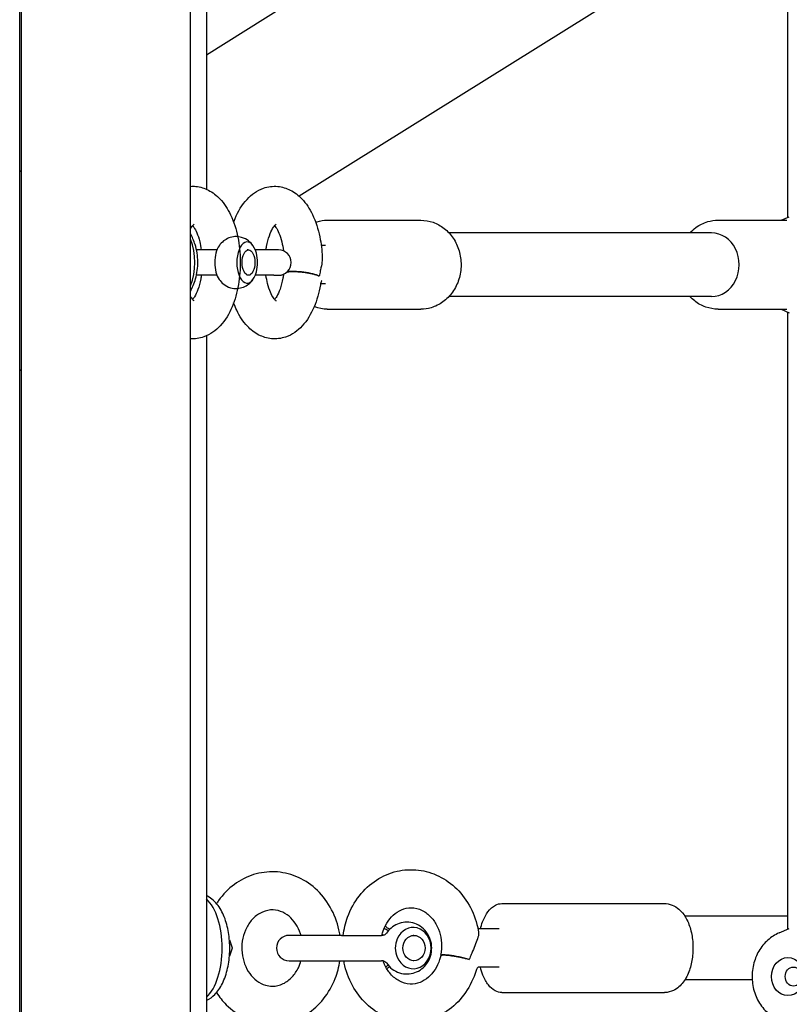
# Model space of a CAD drawing. Extents: x 0 to 1056, y 0 to 842.
# Drawn here: x 451 to 463, y 422 to 436 of the extents above; entities that cross this region are included whole.
import ezdxf

# ---------------------------------------------------------------- set-up
doc = ezdxf.new("R2010")
doc.units = 0
doc.header["$LTSCALE"] = 32
doc.header["$MEASUREMENT"] = 0
doc.layers.add('1', color=7, linetype='CONTINUOUS')

msp = doc.modelspace()

# ---------------------------------------------------------------- linework, layer by layer
at = {"layer": '1'}
for p, q in [((451.42689, 300.56735), (451.42689, 491.06318)), ((451.454, 325.86592), (451.454, 456.74092)), ((453.944, 325.86592), (453.944, 456.74092)), ((454.18254, 447.97233), (454.18254, 433.63451)), ((462.75749, 433.22137), (462.75749, 437.82224)), ((460.76028, 436.7861), (455.54991, 433.5303)), ((455.34359, 436.33753), (454.18254, 435.61202)), ((451.454, 433.90705), (451.42689, 433.8901)), ((462.65591, 433.17805), (462.77758, 433.22993)), ((455.96062, 433.17805), (457.34343, 433.17805)), ((461.72624, 433.17805), (462.73893, 433.17805)), ((461.63249, 432.99055), (457.75922, 432.99055)), ((455.93718, 432.80305), (455.87428, 432.80305)), ((454.33637, 432.74092), (454.03405, 432.74092)), ((454.80151, 432.74092), (454.78121, 432.74092)), ((455.1743, 432.74092), (454.90129, 432.74092)), ((455.24338, 432.74092), (455.1743, 432.74092)), ((454.33637, 432.36592), (454.03405, 432.36592)), ((454.80151, 432.36592), (454.78121, 432.36592)), ((455.1743, 432.36592), (454.90129, 432.36592)), ((455.1743, 432.36592), (455.24338, 432.36592)), ((455.93718, 432.24055), (455.86556, 432.24055)), ((461.63249, 432.05305), (457.75922, 432.05305)), ((455.96062, 431.86555), (457.34343, 431.86555)), ((461.72624, 431.86555), (462.73893, 431.86555)), ((462.65591, 431.86555), (462.77758, 431.81367)), ((462.75749, 422.72137), (462.75749, 431.82224)), ((454.18254, 431.47233), (454.18254, 417.13451)), ((451.454, 430.97089), (451.42689, 430.95395)), ((458.53964, 423.0986), (460.93474, 423.0986)), ((462.75749, 422.9111), (461.23805, 422.9111)), ((456.17479, 422.62985), (455.40135, 422.62985)), ((456.17479, 422.62985), (456.7653, 422.62985)), ((457.24236, 422.62985), (457.23064, 422.62985)), ((458.49904, 422.7236), (458.19525, 422.7236)), ((462.62694, 422.6657), (462.77758, 422.72993)), ((455.40135, 422.25485), (456.17479, 422.25485)), ((456.17479, 422.25485), (456.7653, 422.25485)), ((457.24236, 422.25485), (457.23064, 422.25485)), ((458.49904, 422.1611), (458.19525, 422.1611)), ((462.23005, 421.9736), (461.23805, 421.9736)), ((458.53964, 421.7861), (460.93474, 421.7861))]:
    msp.add_line(p, q, dxfattribs=at)
for centre, start, end in [((455.24338, 432.55342), 270, 90), ((455.40135, 422.44235), 90, 270)]:
    msp.add_arc(centre, 0.1875, start, end, dxfattribs=at)
for centre, major_axis, ratio, start_param, end_param in [((461.63249, 432.5218), (0, 0.46875), 0.8660254, 3.14159265, 6.28318531), ((453.3215, 432.55342), (0, 0.79687), 0.8660254, 4.2660301, 5.15874786), ((454.45645, 432.55342), (0, -0.30469), 0.5, 3.75707236, 5.6677056), ((454.78121, 432.55342), (0, 0.30469), 0.5, 5.17558643, 10.53237684), ((454.78121, 432.55342), (0, 0.30469), 0.5, 4.71238898, 5.17558643), ((454.78121, 432.55342), (0, 0.30469), 0.5, 4.24919153, 4.71238898), ((455.59753, 432.35649), (-0.27925, 0.03345), 0.20174661, 0.13235865, 0.15845454), ((455.59753, 432.35649), (-0.27925, 0.03345), 0.20174661, 3.6504064, 5.68332738), ((454.01574, 422.44235), (0, 0.79688), 0.5, 3.57353023, 5.85124773), ((457.23064, 422.44235), (0, -0.30469), 0.8660254, 5.17558643, 10.53237684), ((456.71502, 422.44235), (0, 0.21094), 0.8660254, 5.84778204, 5.9669797), ((456.71502, 422.44235), (0, 0.30469), 0.8660254, 5.69303333, 5.95142624), ((457.23064, 422.44235), (0, -0.30469), 0.8660254, 4.24919153, 4.71238898), ((457.23064, 422.44235), (0, -0.30469), 0.8660254, 4.71238898, 5.17558643), ((457.91075, 422.27704), (-0.27539, 0.05713), 0.11647846, 4.1738367, 6.46404391), ((456.71502, 422.44235), (0, -0.21094), 0.8660254, 0.41411958, 0.43540328), ((456.71502, 422.44235), (0, -0.30469), 0.8660254, 0.43032576, 0.59015198)]:
    msp.add_ellipse(centre, major_axis=major_axis, ratio=ratio, start_param=start_param, end_param=end_param, dxfattribs=at)
for centre, major_axis, ratio in [((454.80151, 432.55342), (0, -0.1875), 0.5), ((457.24236, 422.44235), (0, 0.1875), 0.8660254), ((462.75749, 422.0218), (0, -0.28125), 0.8660254), ((462.83838, 422.0218), (0, 0.14062), 0.8660254)]:
    msp.add_ellipse(centre, major_axis=major_axis, ratio=ratio, dxfattribs=at)
for points, knots in [([(453.944, 433.67726), (453.97106, 433.67912), (453.99835, 433.67873), (454.0907, 433.66978), (454.15362, 433.65013), (454.27522, 433.58825), (454.33139, 433.54324), (454.44439, 433.42372), (454.49521, 433.34411), (454.58494, 433.15625), (454.62022, 433.0449), (454.66724, 432.81393), (454.67944, 432.6947), (454.68205, 432.45779), (454.67286, 432.34021), (454.63319, 432.11267), (454.60253, 432.00292), (454.51632, 431.79755), (454.46035, 431.70204), (454.32065, 431.55063), (454.23977, 431.4902), (454.07967, 431.43478), (454.01126, 431.42496), (453.944, 431.42958)], [6.24885829, 6.24885829, 6.24885829, 6.24885829, 6.33161034, 6.33161034, 6.53234315, 6.53234315, 6.76965152, 6.76965152, 7.09143754, 7.09143754, 7.46738981, 7.46738981, 7.83195848, 7.83195848, 8.18952441, 8.18952441, 8.55238961, 8.55238961, 8.92816211, 8.92816211, 9.25339932, 9.25339932, 9.45910497, 9.45910497, 9.45910497, 9.45910497]), ([(454.58257, 433.14767), (454.58961, 433.16692), (454.59704, 433.18589), (454.64875, 433.30904), (454.70474, 433.40454), (454.84445, 433.55591), (454.92534, 433.61632), (455.08899, 433.67294), (455.16175, 433.68251), (455.29805, 433.66991), (455.36106, 433.65054), (455.48277, 433.5892), (455.539, 433.5445), (455.65212, 433.42572), (455.70303, 433.34656), (455.79315, 433.1594), (455.82869, 433.04825), (455.87255, 432.83528), (455.88449, 432.73548), (455.88869, 432.63478)], [6.91457984, 6.91457984, 6.91457984, 6.91457984, 6.9817308, 6.9817308, 7.35750552, 7.35750552, 7.68269579, 7.68269579, 7.90019836, 7.90019836, 8.10080031, 8.10080031, 8.3374203, 8.3374203, 8.65816106, 8.65816106, 9.03405536, 9.03405536, 9.34169051, 9.34169051, 9.34169051, 9.34169051]), ([(453.944, 433.04863), (453.94601, 433.05215), (453.94802, 433.05555), (453.96473, 433.08307), (453.97866, 433.1), (453.99648, 433.11768), (454.00143, 433.12053), (454.00143, 433.12053)], [5.563658387, 5.563658387, 5.563658387, 5.563658387, 5.594414985, 5.594414985, 5.822525166, 5.822525166, 6.014499939, 6.014499939, 6.014499939, 6.014499939]), ([(453.97775, 433.09806), (453.98338, 433.0914), (453.98969, 433.08311), (454.01026, 433.05244), (454.02556, 433.02452), (454.05575, 432.95378), (454.07048, 432.90984), (454.09193, 432.82354), (454.09974, 432.78306), (454.10561, 432.74092)], [0.534226045, 0.534226045, 0.534226045, 0.534226045, 0.640583944, 0.640583944, 0.864326753, 0.864326753, 1.109371528, 1.109371528, 1.299298783, 1.299298783, 1.299298783, 1.299298783]), ([(455.05946, 432.74092), (455.06189, 432.75836), (455.06465, 432.77552), (455.07826, 432.84993), (455.09252, 432.90322), (455.1242, 432.99187), (455.1414, 433.02811), (455.17263, 433.08047), (455.18679, 433.09804), (455.20556, 433.11705), (455.21094, 433.12016), (455.21094, 433.12016)], [6.55523662, 6.55523662, 6.55523662, 6.55523662, 6.63385988, 6.63385988, 6.90368595, 6.90368595, 7.15628585, 7.15628585, 7.38524218, 7.38524218, 7.58529627, 7.58529627, 7.58529627, 7.58529627]), ([(455.18726, 433.09769), (455.19318, 433.09069), (455.19983, 433.08191), (455.22087, 433.0502), (455.2362, 433.0219), (455.26636, 432.95038), (455.28102, 432.90605), (455.30304, 432.81609), (455.31122, 432.77185), (455.31708, 432.72583)], [8.388207679, 8.388207679, 8.388207679, 8.388207679, 8.499884139, 8.499884139, 8.724087768, 8.724087768, 8.969665822, 8.969665822, 9.17530486, 9.17530486, 9.17530486, 9.17530486]), ([(455.79146, 433.14901), (455.79851, 433.15149), (455.80561, 433.15381), (455.86085, 433.17059), (455.91073, 433.17805), (455.96062, 433.17805)], [5.98781317, 5.98781317, 5.98781317, 5.98781317, 6.025969756, 6.025969756, 6.283185307, 6.283185307, 6.283185307, 6.283185307]), ([(457.34343, 433.17805), (457.40487, 433.17805), (457.46627, 433.1674), (457.5832, 433.12621), (457.63857, 433.09536), (457.73917, 433.01627), (457.78388, 432.96737), (457.8585, 432.85591), (457.88773, 432.79286), (457.92739, 432.659), (457.93732, 432.58802), (457.93641, 432.44568), (457.9254, 432.37431), (457.88301, 432.23896), (457.85178, 432.17491), (457.77197, 432.06181), (457.72383, 432.01241), (457.61611, 431.93452), (457.55711, 431.90526), (457.44567, 431.8729), (457.39456, 431.86555), (457.34343, 431.86555)], [0, 0, 0, 0, 0.29612239, 0.29612239, 0.59778478, 0.59778478, 0.91267345, 0.91267345, 1.24118572, 1.24118572, 1.57820857, 1.57820857, 1.91780625, 1.91780625, 2.25453905, 2.25453905, 2.58211272, 2.58211272, 2.89517018, 2.89517018, 3.14159265, 3.14159265, 3.14159265, 3.14159265]), ([(461.31045, 432.99055), (461.33789, 433.02031), (461.36819, 433.04735), (461.45356, 433.10909), (461.51256, 433.13834), (461.624, 433.17071), (461.67511, 433.17805), (461.72624, 433.17805)], [5.529054721, 5.529054721, 5.529054721, 5.529054721, 5.723705369, 5.723705369, 6.036762835, 6.036762835, 6.283185307, 6.283185307, 6.283185307, 6.283185307]), ([(453.944, 432.1268), (453.97653, 432.1846), (454.00224, 432.24681), (454.04372, 432.39353), (454.05495, 432.47952), (454.05267, 432.65147), (454.03907, 432.73741), (453.99585, 432.87519), (453.97255, 432.92932), (453.944, 432.98004)], [2.56523624, 2.56523624, 2.56523624, 2.56523624, 2.82601206, 2.82601206, 3.15688576, 3.15688576, 3.48908959, 3.48908959, 3.71794906, 3.71794906, 3.71794906, 3.71794906]), ([(454.86916, 432.8022), (454.85267, 432.82552), (454.83152, 432.84977), (454.77544, 432.89318), (454.7412, 432.91251), (454.66971, 432.93311), (454.63537, 432.93724), (454.56986, 432.93342), (454.53891, 432.92622), (454.4814, 432.90388), (454.45565, 432.88823), (454.40761, 432.85074), (454.38766, 432.82845), (454.37071, 432.80531), (454.36959, 432.80375), (454.36849, 432.8022)], [5.6677056, 5.6677056, 5.6677056, 5.6677056, 5.91389748, 5.91389748, 6.1400628, 6.1400628, 6.31232778, 6.31232778, 6.47509946, 6.47509946, 6.65517993, 6.65517993, 6.88225022, 6.88225022, 6.89866502, 6.89866502, 6.89866502, 6.89866502]), ([(455.88869, 432.63478), (455.88973, 432.60977), (455.888, 432.58354), (455.88015, 432.52138), (455.87282, 432.48481), (455.85947, 432.42266), (455.85378, 432.39726), (455.84706, 432.36592), (455.84587, 432.36033), (455.8447, 432.35473)], [3.014484673, 3.014484673, 3.014484673, 3.014484673, 3.276366508, 3.276366508, 3.619978935, 3.619978935, 3.850569326, 3.850569326, 3.900396818, 3.900396818, 3.900396818, 3.900396818]), ([(454.10561, 432.36592), (454.10304, 432.34744), (454.10009, 432.32928), (454.08617, 432.25408), (454.07183, 432.20101), (454.04007, 432.11287), (454.02287, 432.07691), (453.99618, 432.0325), (453.98622, 432.0188), (453.97775, 432.00878)], [1.84229387, 1.84229387, 1.84229387, 1.84229387, 1.925587634, 1.925587634, 2.195228508, 2.195228508, 2.4475022, 2.4475022, 2.607366609, 2.607366609, 2.607366609, 2.607366609]), ([(455.21094, 431.98594), (455.21094, 431.98594), (455.20791, 431.98765), (455.19498, 431.99919), (455.18282, 432.01234), (455.15541, 432.05291), (455.14013, 432.08059), (455.10994, 432.15086), (455.09517, 432.19457), (455.07337, 432.28141), (455.06534, 432.3228), (455.05935, 432.36592)], [4.98107435, 4.98107435, 4.98107435, 4.98107435, 5.13223426, 5.13223426, 5.3497502, 5.3497502, 5.57321695, 5.57321695, 5.81793734, 5.81793734, 6.0122414, 6.0122414, 6.0122414, 6.0122414]), ([(455.32126, 432.38286), (455.32072, 432.3807), (455.32019, 432.37854), (455.31856, 432.37178), (455.31748, 432.36717), (455.3154, 432.35794), (455.3144, 432.35331), (455.31246, 432.34404), (455.31153, 432.3394), (455.30974, 432.33009), (455.30888, 432.32543), (455.30805, 432.32076)], [5.81925009, 5.81925009, 5.81925009, 5.81925009, 5.832311607, 5.832311607, 5.860070804, 5.860070804, 5.887830002, 5.887830002, 5.9155892, 5.9155892, 5.943348398, 5.943348398, 5.943348398, 5.943348398]), ([(455.36802, 432.41332), (455.37224, 432.41417), (455.37665, 432.41493), (455.39169, 432.41716), (455.40458, 432.41851), (455.43303, 432.42025), (455.44858, 432.42066), (455.47862, 432.42066), (455.49587, 432.42025), (455.53161, 432.41851), (455.55011, 432.41716), (455.58452, 432.41401), (455.60359, 432.41189), (455.64137, 432.40687), (455.66009, 432.40397), (455.6935, 432.39811), (455.71128, 432.39463), (455.74497, 432.38715), (455.76089, 432.38315), (455.78869, 432.3754), (455.80305, 432.37093), (455.82675, 432.36244), (455.83654, 432.35847), (455.8447, 432.35473)], [1.126108853, 1.126108853, 1.126108853, 1.126108853, 1.163477188, 1.163477188, 1.251586274, 1.251586274, 1.33969536, 1.33969536, 1.427804446, 1.427804446, 1.515913532, 1.515913532, 1.604901303, 1.604901303, 1.693889073, 1.693889073, 1.783093785, 1.783093785, 1.872298497, 1.872298497, 1.96531786, 1.96531786, 2.044881397, 2.044881397, 2.044881397, 2.044881397]), ([(454.36849, 432.30464), (454.38498, 432.28132), (454.40614, 432.25708), (454.46222, 432.21367), (454.49646, 432.19433), (454.56794, 432.17373), (454.60228, 432.1696), (454.6678, 432.17342), (454.69875, 432.18062), (454.75626, 432.20296), (454.782, 432.21862), (454.83005, 432.25611), (454.85, 432.2784), (454.86694, 432.30153), (454.86806, 432.30309), (454.86916, 432.30464)], [2.52611294, 2.52611294, 2.52611294, 2.52611294, 2.77230483, 2.77230483, 2.99847015, 2.99847015, 3.17073513, 3.17073513, 3.33350681, 3.33350681, 3.51358728, 3.51358728, 3.74065757, 3.74065757, 3.75707236, 3.75707236, 3.75707236, 3.75707236]), ([(455.86197, 432.22284), (455.84172, 432.10831), (455.81079, 431.99869), (455.72396, 431.79369), (455.66764, 431.69841), (455.52736, 431.548), (455.44639, 431.48824), (455.28293, 431.43266), (455.2103, 431.4235), (455.07424, 431.43671), (455.01133, 431.45636), (454.88973, 431.51827), (454.83356, 431.56329), (454.72057, 431.68284), (454.66975, 431.76246), (454.61147, 431.8845), (454.59621, 431.92112), (454.58244, 431.9588)], [3.48142956, 3.48142956, 3.48142956, 3.48142956, 3.84442995, 3.84442995, 4.22027058, 4.22027058, 4.54398886, 4.54398886, 4.76088805, 4.76088805, 4.96162535, 4.96162535, 5.19895692, 5.19895692, 5.52077794, 5.52077794, 5.65221935, 5.65221935, 5.65221935, 5.65221935]), ([(455.30805, 432.32076), (455.29779, 432.2627), (455.28375, 432.20884), (455.2523, 432.11886), (455.23511, 432.08188), (455.20733, 432.03441), (455.19642, 432.01925), (455.18726, 432.00841)], [3.481429563, 3.481429563, 3.481429563, 3.481429563, 3.751731967, 3.751731967, 4.005181946, 4.005181946, 4.178162936, 4.178162936, 4.178162936, 4.178162936]), ([(455.8833, 432.29079), (455.8833, 432.29079), (455.88286, 432.29013), (455.88098, 432.28672), (455.87907, 432.28291), (455.8746, 432.27195), (455.87198, 432.26454), (455.86673, 432.24623), (455.86412, 432.23505), (455.86197, 432.22284)], [5.355919194, 5.355919194, 5.355919194, 5.355919194, 5.447851902, 5.447851902, 5.598586081, 5.598586081, 5.762536768, 5.762536768, 5.943348398, 5.943348398, 5.943348398, 5.943348398]), ([(454.00143, 431.98631), (454.00143, 431.98631), (453.99803, 431.98823), (453.98421, 432.00086), (453.97187, 432.0145), (453.95365, 432.04194), (453.94885, 432.04971), (453.944, 432.05821)], [3.410278022, 3.410278022, 3.410278022, 3.410278022, 3.570020428, 3.570020428, 3.786945745, 3.786945745, 3.861119574, 3.861119574, 3.861119574, 3.861119574]), ([(461.72624, 431.86555), (461.6648, 431.86555), (461.60341, 431.8762), (461.48647, 431.9174), (461.4311, 431.94824), (461.35637, 432.007), (461.33249, 432.02915), (461.31045, 432.05305)], [3.141592654, 3.141592654, 3.141592654, 3.141592654, 3.437715042, 3.437715042, 3.73937743, 3.73937743, 3.895723239, 3.895723239, 3.895723239, 3.895723239]), ([(455.96062, 431.86555), (455.89994, 431.86555), (455.83929, 431.87662), (455.77789, 431.89955), (455.77398, 431.90106), (455.77009, 431.90262)], [3.141592654, 3.141592654, 3.141592654, 3.141592654, 3.454416461, 3.454416461, 3.475749033, 3.475749033, 3.475749033, 3.475749033]), ([(456.15025, 422.62985), (456.14619, 422.65668), (456.14125, 422.68337), (456.1094, 422.8285), (456.06583, 422.94294), (455.94733, 423.14992), (455.87295, 423.24282), (455.70138, 423.39558), (455.60506, 423.45641), (455.40166, 423.53916), (455.29526, 423.56247), (455.08309, 423.57075), (454.9775, 423.55651), (454.77548, 423.49327), (454.67927, 423.44389), (454.5035, 423.31457), (454.42471, 423.2336), (454.34938, 423.12805), (454.33955, 423.11356), (454.33005, 423.09883)], [8.02714409, 8.02714409, 8.02714409, 8.02714409, 8.1021194, 8.1021194, 8.43810647, 8.43810647, 8.76792786, 8.76792786, 9.08600745, 9.08600745, 9.39100276, 9.39100276, 9.68951931, 9.68951931, 9.9920999, 9.9920999, 10.30635543, 10.30635543, 10.35536471, 10.35536471, 10.35536471, 10.35536471]), ([(456.19796, 422.62985), (456.20955, 422.72206), (456.23145, 422.81284), (456.30473, 423.01256), (456.36306, 423.11874), (456.5078, 423.30375), (456.59348, 423.38319), (456.7824, 423.50552), (456.88479, 423.54965), (457.09483, 423.59861), (457.20205, 423.60469), (457.41169, 423.58), (457.51401, 423.5495), (457.70613, 423.45552), (457.79548, 423.39127), (457.95393, 423.23464), (458.02206, 423.14125), (458.13016, 422.93422), (458.16915, 422.82001), (458.19232, 422.69548), (458.19354, 422.68862), (458.1947, 422.68176)], [6.42730239, 6.42730239, 6.42730239, 6.42730239, 6.68393743, 6.68393743, 7.01784253, 7.01784253, 7.34293497, 7.34293497, 7.65477635, 7.65477635, 7.955617, 7.955617, 8.25470001, 8.25470001, 8.56200552, 8.56200552, 8.88220398, 8.88220398, 9.21311197, 9.21311197, 9.23234274, 9.23234274, 9.23234274, 9.23234274]), ([(454.18254, 421.6723), (454.18326, 421.67261), (454.18397, 421.67293), (454.22999, 421.69339), (454.26977, 421.72284), (454.34924, 421.80316), (454.38581, 421.85797), (454.44961, 421.98733), (454.47527, 422.06363), (454.51099, 422.22409), (454.52133, 422.30796), (454.52709, 422.47603), (454.52273, 422.56015), (454.49966, 422.7228), (454.4809, 422.80123), (454.42845, 422.94706), (454.39453, 423.01418), (454.30997, 423.12757), (454.25918, 423.17501), (454.19232, 423.20799), (454.18746, 423.21025), (454.18254, 423.21239)], [4.92723324, 4.92723324, 4.92723324, 4.92723324, 4.9311753, 4.9311753, 5.18031861, 5.18031861, 5.50465164, 5.50465164, 5.86437981, 5.86437981, 6.2147703, 6.2147703, 6.55961341, 6.55961341, 6.90679104, 6.90679104, 7.26337262, 7.26337262, 7.61216879, 7.61216879, 7.63913738, 7.63913738, 7.63913738, 7.63913738]), ([(458.22099, 422.7236), (458.23, 422.76008), (458.2408, 422.795), (458.2751, 422.88523), (458.30201, 422.93616), (458.36513, 423.02003), (458.40146, 423.05316), (458.47287, 423.08995), (458.50616, 423.0986), (458.53964, 423.0986)], [3.6006286, 3.6006286, 3.6006286, 3.6006286, 3.79164048, 3.79164048, 4.12593822, 4.12593822, 4.46031492, 4.46031492, 4.71238898, 4.71238898, 4.71238898, 4.71238898]), ([(460.93474, 423.0986), (460.97379, 423.0986), (461.01262, 423.09078), (461.08651, 423.06202), (461.12063, 423.04008), (461.18872, 422.98141), (461.21943, 422.94226), (461.27822, 422.84478), (461.3027, 422.78379), (461.33868, 422.65361), (461.34983, 422.58427), (461.3587, 422.44566), (461.3568, 422.37652), (461.34042, 422.24149), (461.32592, 422.17569), (461.28246, 422.05018), (461.25326, 421.99064), (461.17662, 421.8895), (461.13009, 421.8458), (461.03049, 421.79844), (460.9856, 421.78692), (460.9382, 421.78611), (460.93647, 421.7861), (460.93474, 421.7861)], [4.71238898, 4.71238898, 4.71238898, 4.71238898, 4.90464128, 4.90464128, 5.11912211, 5.11912211, 5.40460589, 5.40460589, 5.77826269, 5.77826269, 6.15590415, 6.15590415, 6.52127156, 6.52127156, 6.88885701, 6.88885701, 7.27071133, 7.27071133, 7.62058628, 7.62058628, 7.84545282, 7.84545282, 7.85398163, 7.85398163, 7.85398163, 7.85398163]), ([(455.57577, 422.62985), (455.57371, 422.63702), (455.57154, 422.64413), (455.55204, 422.70439), (455.52835, 422.75379), (455.47075, 422.84176), (455.43662, 422.87992), (455.36052, 422.94333), (455.31826, 422.96742), (455.22628, 423.00075), (455.17634, 423.00755), (455.07279, 422.99995), (455.01885, 422.98366), (454.92259, 422.92839), (454.87983, 422.89273), (454.80867, 422.80749), (454.77931, 422.75986), (454.73471, 422.65639), (454.71893, 422.60104), (454.70203, 422.48734), (454.70069, 422.4291), (454.71232, 422.31518), (454.72527, 422.25954), (454.76368, 422.15595), (454.78926, 422.10813), (454.85016, 422.02377), (454.88574, 421.98773), (454.96451, 421.92878), (455.00799, 421.90723), (455.0852, 421.88463), (455.11881, 421.87985), (455.1524, 421.87985)], [1.89020621, 1.89020621, 1.89020621, 1.89020621, 1.92856281, 1.92856281, 2.2181155, 2.2181155, 2.51644544, 2.51644544, 2.83747363, 2.83747363, 3.2051074, 3.2051074, 3.6030241, 3.6030241, 3.94536558, 3.94536558, 4.25061268, 4.25061268, 4.54233495, 4.54233495, 4.82976942, 4.82976942, 5.11691754, 5.11691754, 5.40733789, 5.40733789, 5.70812246, 5.70812246, 6.0349611, 6.0349611, 6.28318531, 6.28318531, 6.28318531, 6.28318531]), ([(456.76866, 422.62991), (456.77413, 422.65324), (456.78081, 422.67607), (456.80712, 422.75072), (456.83198, 422.79916), (456.89163, 422.88492), (456.92666, 422.92178), (457.00441, 422.98247), (457.04742, 423.005), (457.14093, 423.03487), (457.19164, 423.03963), (457.29549, 423.02719), (457.34894, 423.00853), (457.4432, 422.94929), (457.48457, 422.91221), (457.55306, 422.8248), (457.5811, 422.77621), (457.623, 422.67132), (457.63736, 422.61544), (457.65142, 422.50125), (457.6513, 422.44301), (457.64184, 422.36877), (457.63893, 422.35135), (457.63536, 422.33417)], [6.5476152, 6.5476152, 6.5476152, 6.5476152, 6.66972909, 6.66972909, 6.95979635, 6.95979635, 7.25959239, 7.25959239, 7.5841131, 7.5841131, 7.9573346, 7.9573346, 8.35243538, 8.35243538, 8.68938783, 8.68938783, 8.99255815, 8.99255815, 9.28357296, 9.28357296, 9.57083643, 9.57083643, 9.65989512, 9.65989512, 9.65989512, 9.65989512]), ([(456.81699, 422.76586), (456.82428, 422.76107), (456.83136, 422.75605), (456.85288, 422.73961), (456.86653, 422.72743), (456.87908, 422.7145)], [3.658687817, 3.658687817, 3.658687817, 3.658687817, 3.726004782, 3.726004782, 3.869996729, 3.869996729, 3.869996729, 3.869996729]), ([(456.83675, 422.22242), (456.85944, 422.1887), (456.88817, 422.15771), (456.95392, 422.10837), (456.99011, 422.08927), (457.06576, 422.06512), (457.10479, 422.05931), (457.18174, 422.06079), (457.21957, 422.06779), (457.29106, 422.09303), (457.32454, 422.1115), (457.38512, 422.15778), (457.41169, 422.18607), (457.45642, 422.25004), (457.47376, 422.28613), (457.49782, 422.36304), (457.50381, 422.40405), (457.50326, 422.48694), (457.49642, 422.52886), (457.4696, 422.60863), (457.44992, 422.64659), (457.39901, 422.71314), (457.36859, 422.74217), (457.30033, 422.78712), (457.26328, 422.80383), (457.18681, 422.82323), (457.14772, 422.82664), (457.07131, 422.82064), (457.03406, 422.81143), (456.96418, 422.78214), (456.93179, 422.76174), (456.87759, 422.71527), (456.85519, 422.68968), (456.83675, 422.66227)], [5.37290914, 5.37290914, 5.37290914, 5.37290914, 5.70697798, 5.70697798, 6.01347053, 6.01347053, 6.29988049, 6.29988049, 6.57988172, 6.57988172, 6.86759744, 6.86759744, 7.17474691, 7.17474691, 7.50733648, 7.50733648, 7.86166698, 7.86166698, 8.22433071, 8.22433071, 8.57750503, 8.57750503, 8.90651893, 8.90651893, 9.2084948, 9.2084948, 9.49264972, 9.49264972, 9.77304386, 9.77304386, 10.06354699, 10.06354699, 10.33505413, 10.33505413, 10.33505413, 10.33505413]), ([(456.7653, 422.62985), (456.77187, 422.62985), (456.77914, 422.63058), (456.79354, 422.63374), (456.80064, 422.63618), (456.8132, 422.64203), (456.81865, 422.64541), (456.82731, 422.65188), (456.83052, 422.65494), (456.83496, 422.65973), (456.8362, 422.66146), (456.83675, 422.66227)], [4.014091963, 4.014091963, 4.014091963, 4.014091963, 4.080840454, 4.080840454, 4.147588944, 4.147588944, 4.214337435, 4.214337435, 4.281085925, 4.281085925, 4.347834416, 4.347834416, 4.347834416, 4.347834416]), ([(458.1947, 422.68176), (458.19584, 422.67499), (458.19624, 422.66751), (458.19527, 422.63856), (458.19001, 422.61148), (458.1688, 422.54514), (458.15552, 422.51171), (458.12626, 422.44193), (458.11017, 422.40535), (458.0841, 422.34321), (458.07378, 422.31781), (458.06186, 422.28646), (458.05977, 422.28088), (458.05771, 422.27527)], [2.4132636, 2.4132636, 2.4132636, 2.4132636, 2.56079774, 2.56079774, 2.94017628, 2.94017628, 3.27636651, 3.27636651, 3.61997894, 3.61997894, 3.85056933, 3.85056933, 3.90039682, 3.90039682, 3.90039682, 3.90039682]), ([(462.62694, 422.6657), (462.56607, 422.63974), (462.50966, 422.60342), (462.40844, 422.51305), (462.36423, 422.45833), (462.29231, 422.33554), (462.26529, 422.26705), (462.23159, 422.12337), (462.22535, 422.04806), (462.23478, 421.89863), (462.25054, 421.8245), (462.303, 421.68559), (462.33949, 421.62071), (462.42968, 421.50804), (462.48288, 421.45982), (462.56956, 421.40518), (462.59775, 421.39035), (462.62694, 421.37791)], [3.49533426, 3.49533426, 3.49533426, 3.49533426, 3.7998165, 3.7998165, 4.1177256, 4.1177256, 4.44795595, 4.44795595, 4.78508295, 4.78508295, 5.12363568, 5.12363568, 5.45845268, 5.45845268, 5.78341923, 5.78341923, 5.9294437, 5.9294437, 5.9294437, 5.9294437]), ([(454.52009, 422.56351), (454.53221, 422.52447), (454.54594, 422.48424), (454.56199, 422.44318), (454.56215, 422.44276), (454.56231, 422.44235)], [0.710216185, 0.710216185, 0.710216185, 0.710216185, 0.816107232, 0.816107232, 0.817193169, 0.817193169, 0.817193169, 0.817193169]), ([(454.56231, 422.44235), (454.56215, 422.44193), (454.56199, 422.44151), (454.54594, 422.40046), (454.53221, 422.36022), (454.52009, 422.32118)], [-0.002322398, -0.002322398, -0.002322398, -0.002322398, 0, 0, 0.226459978, 0.226459978, 0.226459978, 0.226459978]), ([(457.64113, 422.33361), (457.63955, 422.32975), (457.63801, 422.32587), (457.635, 422.31808), (457.63353, 422.31418), (457.63065, 422.30634), (457.62925, 422.30241), (457.62653, 422.29453), (457.6252, 422.29058), (457.62261, 422.28265), (457.62136, 422.27867), (457.62014, 422.27469)], [5.842567115, 5.842567115, 5.842567115, 5.842567115, 5.862723372, 5.862723372, 5.882879628, 5.882879628, 5.903035885, 5.903035885, 5.923192141, 5.923192141, 5.943348398, 5.943348398, 5.943348398, 5.943348398]), ([(457.64115, 422.33361), (457.64154, 422.33455), (457.6423, 422.3354), (457.64569, 422.33771), (457.6499, 422.33905), (457.6621, 422.3408), (457.6701, 422.34121), (457.68745, 422.34121), (457.69838, 422.3408), (457.72324, 422.33905), (457.73715, 422.33771), (457.76463, 422.33455), (457.78073, 422.33244), (457.81464, 422.32742), (457.83246, 422.32451), (457.86585, 422.31866), (457.88451, 422.31518), (457.92199, 422.3077), (457.94081, 422.3037), (457.97554, 422.29595), (457.99463, 422.29147), (458.02875, 422.28299), (458.04399, 422.27901), (458.05771, 422.27527)], [1.122273009, 1.122273009, 1.122273009, 1.122273009, 1.163477188, 1.163477188, 1.251586274, 1.251586274, 1.33969536, 1.33969536, 1.427804446, 1.427804446, 1.515913532, 1.515913532, 1.604901303, 1.604901303, 1.693889073, 1.693889073, 1.783093785, 1.783093785, 1.872298497, 1.872298497, 1.96531786, 1.96531786, 2.044881397, 2.044881397, 2.044881397, 2.044881397]), ([(454.33005, 421.78586), (454.37167, 421.72133), (454.41977, 421.66128), (454.5539, 421.52658), (454.6471, 421.45936), (454.8465, 421.36328), (454.95196, 421.33306), (455.16409, 421.3114), (455.27051, 421.31898), (455.47559, 421.36963), (455.57408, 421.41287), (455.7558, 421.53075), (455.83837, 421.60636), (455.98027, 421.78328), (456.03856, 421.88548), (456.11352, 422.07803), (456.13674, 422.16563), (456.15025, 422.25485)], [5.35259855, 5.35259855, 5.35259855, 5.35259855, 5.56737179, 5.56737179, 5.8878861, 5.8878861, 6.19498093, 6.19498093, 6.49390755, 6.49390755, 6.79502366, 6.79502366, 7.10689877, 7.10689877, 7.4315481, 7.4315481, 7.68081918, 7.68081918, 7.68081918, 7.68081918]), ([(455.1524, 421.87985), (455.20648, 421.87985), (455.26078, 421.89219), (455.3598, 421.9405), (455.40482, 421.97367), (455.48036, 422.05519), (455.51186, 422.10117), (455.55248, 422.18501), (455.56556, 422.21919), (455.57577, 422.25485)], [0, 0, 0, 0, 0.39967987, 0.39967987, 0.75161783, 0.75161783, 1.0607278, 1.0607278, 1.25138645, 1.25138645, 1.25138645, 1.25138645]), ([(458.15799, 422.11001), (458.12262, 421.99447), (458.07005, 421.88468), (457.93541, 421.69033), (457.854, 421.60527), (457.67144, 421.47047), (457.57117, 421.41957), (457.36322, 421.35707), (457.25608, 421.34413), (457.04499, 421.35575), (456.94117, 421.37982), (456.74471, 421.46167), (456.65242, 421.52007), (456.48663, 421.66605), (456.41403, 421.75466), (456.29565, 421.95384), (456.2509, 422.06508), (456.21702, 422.20528), (456.21185, 422.22999), (456.20743, 422.25485)], [3.48142956, 3.48142956, 3.48142956, 3.48142956, 3.81629973, 3.81629973, 4.14342081, 4.14342081, 4.45774721, 4.45774721, 4.76003334, 4.76003334, 5.05861993, 5.05861993, 5.36388107, 5.36388107, 5.68173504, 5.68173504, 6.01107496, 6.01107496, 6.0808538, 6.0808538, 6.0808538, 6.0808538]), ([(456.83675, 422.22242), (456.8362, 422.22323), (456.83496, 422.22496), (456.83052, 422.22976), (456.82731, 422.23282), (456.81865, 422.23928), (456.8132, 422.24266), (456.80064, 422.24851), (456.79354, 422.25095), (456.77914, 422.25412), (456.77187, 422.25485), (456.7653, 422.25485)], [3.680106746, 3.680106746, 3.680106746, 3.680106746, 3.746856772, 3.746856772, 3.813606798, 3.813606798, 3.880356824, 3.880356824, 3.947106851, 3.947106851, 4.013856877, 4.013856877, 4.013856877, 4.013856877]), ([(457.62014, 422.27469), (457.60373, 422.22108), (457.58078, 422.17111), (457.52449, 422.0818), (457.49093, 422.04284), (457.41587, 421.97774), (457.37408, 421.95271), (457.28306, 421.91727), (457.23362, 421.90924), (457.13036, 421.91388), (457.07622, 421.92866), (456.97882, 421.98132), (456.93519, 422.01605), (456.86235, 422.0999), (456.83217, 422.1469), (456.80077, 422.2165), (456.79374, 422.23416), (456.78746, 422.25228)], [3.48142956, 3.48142956, 3.48142956, 3.48142956, 3.77069118, 3.77069118, 4.06817566, 4.06817566, 4.38715916, 4.38715916, 4.7513032, 4.7513032, 5.15031627, 5.15031627, 5.49622963, 5.49622963, 5.8028864, 5.8028864, 5.9026466, 5.9026466, 5.9026466, 5.9026466]), ([(458.19525, 422.1611), (458.19525, 422.1611), (458.19523, 422.16115), (458.19373, 422.16071), (458.19223, 422.16019), (458.18743, 422.15722), (458.18415, 422.15474), (458.17665, 422.14685), (458.17246, 422.14144), (458.16501, 422.12849), (458.16171, 422.12127), (458.15866, 422.11215), (458.15832, 422.11108), (458.15799, 422.11001)], [4.71238898, 4.71238898, 4.71238898, 4.71238898, 4.95858086, 4.95858086, 5.20477275, 5.20477275, 5.45096463, 5.45096463, 5.69715651, 5.69715651, 5.91495014, 5.91495014, 5.9433484, 5.9433484, 5.9433484, 5.9433484]), ([(458.53964, 421.7861), (458.50437, 421.7861), (458.46935, 421.79571), (458.40139, 421.83267), (458.369, 421.86169), (458.30822, 421.93836), (458.28069, 421.98801), (458.24361, 422.08074), (458.23116, 422.11992), (458.22099, 422.1611)], [1.57079633, 1.57079633, 1.57079633, 1.57079633, 1.83633489, 1.83633489, 2.13352809, 2.13352809, 2.46697685, 2.46697685, 2.68255671, 2.68255671, 2.68255671, 2.68255671])]:
    msp.add_open_spline(points, degree=3, knots=knots, dxfattribs=at)
for points in [[(458.19525, 422.7236), (458.19247, 422.7236), (458.18969, 422.72358), (458.18691, 422.72354)], [(456.87908, 422.17019), (456.86747, 422.15823), (456.85492, 422.14692), (456.8415, 422.13642)]]:
    msp.add_open_spline(points, degree=3, dxfattribs=at)

doc.saveas('drawing.dxf')
